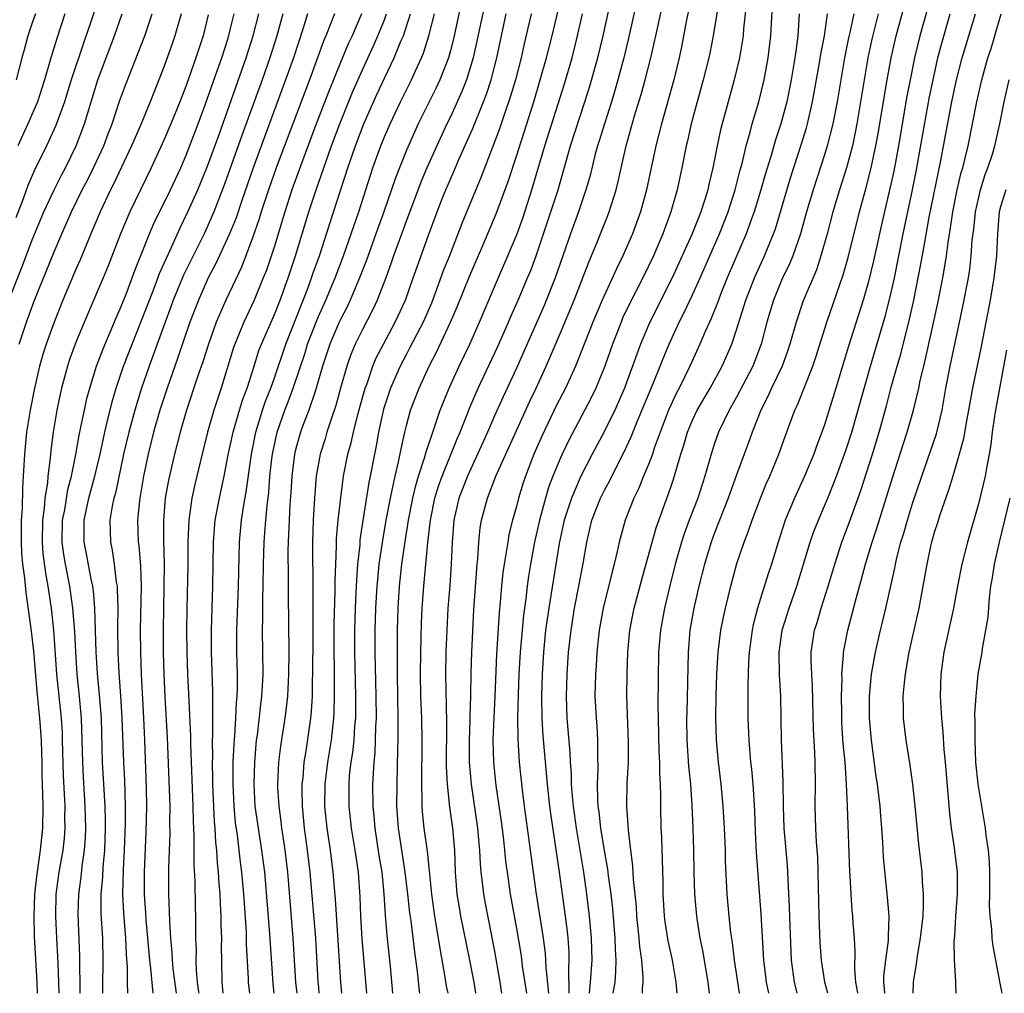
# Model space of a CAD drawing. Units: inches. Extents: x 2628000 to 2631000, y 1437000 to 1440000.
# Drawn here: x 2630052 to 2630141, y 1437000 to 1437088 of the extents above; entities that cross this region are included whole.
import ezdxf

# ---------------------------------------------------------------- set-up
doc = ezdxf.new("R2010")
doc.units = ezdxf.units.IN
doc.header["$MEASUREMENT"] = 0
doc.layers.add('LD26281437_2ft', color=250, linetype='Continuous')

msp = doc.modelspace()

# ---------------------------------------------------------------- linework, layer by layer
at = {"layer": 'LD26281437_2ft'}
for points, elevation in [([(2630090.784, 1437000), (2630090.657, 1437000.657), (2630090.531, 1437001.469), (2630090.059, 1437004.059), (2630089.706, 1437006.293), (2630089.575, 1437007), (2630089.309, 1437009), (2630089.115, 1437011.115), (2630088.912, 1437012.912), (2630088.62, 1437015), (2630088.478, 1437016.478), (2630088.442, 1437017), (2630088.447, 1437017.553), (2630088.4, 1437019), (2630088.435, 1437023), (2630088.401, 1437025), (2630088.328, 1437027), (2630088.287, 1437029), (2630088.306, 1437031), (2630088.379, 1437033.621), (2630088.449, 1437035), (2630088.598, 1437037), (2630088.963, 1437040.963), (2630089.189, 1437043), (2630089.593, 1437045), (2630089.918, 1437046.082), (2630090.245, 1437047), (2630091.612, 1437050.388), (2630091.882, 1437051), (2630092.762, 1437053.238), (2630093.525, 1437055), (2630095.279, 1437058.721), (2630096.288, 1437061), (2630096.497, 1437061.503), (2630097.162, 1437063), (2630098.014, 1437065), (2630098.304, 1437065.696), (2630098.796, 1437067), (2630099.475, 1437069), (2630100.783, 1437073), (2630101.928, 1437077), (2630103.222, 1437081), (2630103.646, 1437082.354), (2630104.405, 1437085), (2630104.885, 1437087), (2630106.322, 1437093.678)], 10324), ([(2630095.687, 1437000), (2630095.532, 1437001), (2630095, 1437003.971), (2630094.175, 1437008.175), (2630094.025, 1437009), (2630093.916, 1437010.083), (2630093.789, 1437011), (2630093.72, 1437011.72), (2630093.669, 1437013), (2630093.601, 1437013.601), (2630093.491, 1437015), (2630092.914, 1437019), (2630092.742, 1437021), (2630092.727, 1437023), (2630092.797, 1437024.797), (2630092.795, 1437025.205), (2630092.859, 1437027), (2630092.884, 1437029.116), (2630092.933, 1437031), (2630093.141, 1437034.859), (2630093.427, 1437039), (2630093.489, 1437039.489), (2630093.578, 1437041), (2630093.707, 1437042.293), (2630093.834, 1437043), (2630094.359, 1437045), (2630095.133, 1437047), (2630098.204, 1437053.796), (2630098.783, 1437055), (2630099.704, 1437057), (2630100.103, 1437057.897), (2630101, 1437060.024), (2630102.24, 1437063), (2630103.571, 1437066.429), (2630103.827, 1437067), (2630104.404, 1437068.404), (2630105.31, 1437070.69), (2630105.425, 1437071), (2630106.055, 1437073), (2630106.245, 1437073.755), (2630106.974, 1437077), (2630107.74, 1437079.74), (2630108.323, 1437081.677), (2630108.687, 1437083), (2630109.21, 1437085), (2630109.665, 1437087), (2630109.836, 1437087.836), (2630110.985, 1437093)], 10328), ([(2630059.369, 1437091.368), (2630058.353, 1437088.353), (2630057.655, 1437086.344), (2630056.546, 1437083), (2630055.923, 1437081), (2630055.145, 1437078.855), (2630054.303, 1437077), (2630053.216, 1437074.784), (2630052.609, 1437073.391), (2630052.18, 1437072.18), (2630051.524, 1437070.475)], 10284), ([(2630085.773, 1437000), (2630085.556, 1437002.444), (2630085.265, 1437005.265), (2630085.107, 1437007.107), (2630084.979, 1437009.021), (2630084.785, 1437011), (2630084.534, 1437012.534), (2630084.158, 1437015), (2630084.081, 1437016.08), (2630083.984, 1437017), (2630083.964, 1437019), (2630083.997, 1437019.996), (2630084.064, 1437021), (2630084.157, 1437021.843), (2630084.206, 1437023), (2630084.232, 1437024.232), (2630084.278, 1437025), (2630084.264, 1437027), (2630084.174, 1437031), (2630084.165, 1437033), (2630084.222, 1437035), (2630084.346, 1437037), (2630084.394, 1437037.606), (2630084.541, 1437039), (2630084.846, 1437041.155), (2630085.17, 1437043), (2630085.545, 1437045), (2630085.718, 1437045.718), (2630085.972, 1437047), (2630086.285, 1437048.285), (2630086.511, 1437049.49), (2630086.855, 1437051), (2630087, 1437051.597), (2630087.384, 1437053), (2630088.152, 1437055), (2630089.077, 1437057), (2630089.737, 1437058.263), (2630091.01, 1437061), (2630091.611, 1437062.389), (2630092.768, 1437065.233), (2630093.948, 1437067.948), (2630095.169, 1437070.831), (2630096.238, 1437073.762), (2630097, 1437076.076), (2630098.569, 1437081), (2630099.171, 1437083), (2630099.741, 1437085), (2630100.235, 1437087), (2630101.172, 1437091)], 10320), ([(2630108.128, 1437091), (2630107.195, 1437086.805), (2630106.753, 1437085), (2630106.214, 1437083), (2630105.95, 1437082.05), (2630105.63, 1437081), (2630104.993, 1437079), (2630104.532, 1437077.468), (2630104.374, 1437077), (2630104.133, 1437076.133), (2630103.688, 1437074.312), (2630103.316, 1437073), (2630102.64, 1437071), (2630101.913, 1437069), (2630100.525, 1437065), (2630099.513, 1437062.487), (2630097.688, 1437058.312), (2630097, 1437056.801), (2630095.787, 1437054.213), (2630095, 1437052.46), (2630094.375, 1437051), (2630093.949, 1437050.051), (2630092.539, 1437047), (2630091.768, 1437045), (2630091.309, 1437043), (2630091.147, 1437041), (2630091.071, 1437039), (2630090.944, 1437037.056), (2630090.781, 1437035), (2630090.661, 1437033), (2630090.575, 1437031), (2630090.549, 1437029), (2630090.636, 1437024.636), (2630090.625, 1437020.625), (2630090.712, 1437019), (2630090.926, 1437016.926), (2630091.182, 1437015), (2630091.36, 1437013), (2630091.442, 1437011), (2630091.596, 1437009), (2630091.784, 1437007.784), (2630091.927, 1437007), (2630092.733, 1437003), (2630093.115, 1437001), (2630093.282, 1437000)], 10326), ([(2630112.993, 1437091), (2630112.465, 1437088.465), (2630112.005, 1437085.995), (2630111.798, 1437085), (2630111.303, 1437083), (2630110.179, 1437079), (2630109.679, 1437077), (2630108.829, 1437073), (2630108.277, 1437071), (2630107.559, 1437069), (2630106.683, 1437067), (2630106.113, 1437065.887), (2630104.786, 1437063), (2630103.944, 1437061), (2630102.562, 1437057.438), (2630102.372, 1437057), (2630101.453, 1437055), (2630100.623, 1437053.377), (2630099.324, 1437050.676), (2630098.593, 1437049), (2630097.82, 1437047), (2630097.614, 1437046.386), (2630097.193, 1437045), (2630097, 1437044.233), (2630096.651, 1437043), (2630096.318, 1437041.681), (2630096.206, 1437041), (2630096.081, 1437040.081), (2630095.876, 1437039), (2630095.765, 1437038.236), (2630095.641, 1437037), (2630095.535, 1437035.535), (2630095.434, 1437034.566), (2630095.182, 1437030.818), (2630095.03, 1437026.97), (2630094.934, 1437025.067), (2630094.859, 1437023), (2630094.907, 1437021), (2630095.121, 1437018.879), (2630095.601, 1437015.601), (2630095.781, 1437014.22), (2630095.92, 1437013), (2630096.013, 1437012.013), (2630096.148, 1437011), (2630096.446, 1437009), (2630097, 1437005.878), (2630097.418, 1437003.418), (2630097.533, 1437002.467), (2630097.906, 1437000)], 10330), ([(2630117.281, 1437000), (2630117.112, 1437001), (2630116.816, 1437003), (2630116.623, 1437004.623), (2630116.487, 1437005.513), (2630116.334, 1437007), (2630116.15, 1437009), (2630116.003, 1437012.003), (2630115.987, 1437013), (2630115.915, 1437015), (2630115.79, 1437017), (2630115.592, 1437019), (2630115.353, 1437021), (2630115.176, 1437023), (2630115.115, 1437025), (2630115.143, 1437027), (2630115.211, 1437029), (2630115.339, 1437031), (2630115.59, 1437033), (2630115.813, 1437034.187), (2630115.987, 1437035), (2630116.474, 1437037), (2630117.044, 1437039.044), (2630117.698, 1437041), (2630118.063, 1437041.937), (2630118.422, 1437043), (2630119.18, 1437045), (2630119.703, 1437046.297), (2630120.018, 1437047), (2630120.86, 1437049), (2630121.416, 1437050.584), (2630122.295, 1437053), (2630122.534, 1437053.466), (2630123.925, 1437057), (2630124.198, 1437057.803), (2630125.216, 1437061), (2630126.701, 1437065.3), (2630127.149, 1437066.851), (2630128.166, 1437071), (2630128.773, 1437073.227), (2630129.231, 1437075), (2630129.671, 1437077), (2630129.877, 1437078.123), (2630130.681, 1437083), (2630131.055, 1437085), (2630131.518, 1437087), (2630132.594, 1437091)], 10346), ([(2630134.766, 1437091), (2630133.667, 1437087), (2630133.176, 1437085), (2630132.766, 1437083), (2630132.492, 1437081.508), (2630131.727, 1437077), (2630131.284, 1437074.716), (2630130.259, 1437070.259), (2630129.453, 1437066.547), (2630129, 1437064.677), (2630128.508, 1437063), (2630127.19, 1437058.81), (2630126.035, 1437055), (2630125, 1437051.663), (2630124.766, 1437051), (2630124.273, 1437049.727), (2630124.021, 1437049), (2630123.183, 1437047), (2630122.257, 1437045), (2630121.436, 1437043), (2630120.776, 1437041), (2630120.169, 1437039), (2630119.878, 1437038.122), (2630118.903, 1437035), (2630118.507, 1437033.493), (2630118.408, 1437033), (2630118.137, 1437031), (2630118.077, 1437030.077), (2630118.023, 1437028.023), (2630118.042, 1437025), (2630118.111, 1437023), (2630118.279, 1437021), (2630118.355, 1437020.355), (2630118.477, 1437019), (2630118.621, 1437016.621), (2630118.686, 1437014.686), (2630118.788, 1437012.788), (2630119.221, 1437007.221), (2630119.462, 1437003), (2630119.707, 1437001), (2630119.909, 1437000)], 10348), ([(2630091.982, 1437090.018), (2630091.342, 1437087), (2630091, 1437085.627), (2630090.827, 1437085), (2630090.05, 1437083), (2630089.717, 1437082.283), (2630088.078, 1437079), (2630087.734, 1437078.266), (2630087, 1437076.616), (2630085.976, 1437074.025), (2630084.941, 1437071), (2630084.234, 1437069), (2630083.382, 1437066.618), (2630082.753, 1437065), (2630081.897, 1437063), (2630081.612, 1437062.387), (2630081, 1437061.223), (2630080.898, 1437061), (2630080.045, 1437059), (2630079.37, 1437057), (2630078.811, 1437055), (2630078.696, 1437054.696), (2630078.148, 1437053), (2630077.594, 1437051.594), (2630077.376, 1437051), (2630077, 1437049.708), (2630076.857, 1437049.143), (2630076.826, 1437049), (2630076.587, 1437047), (2630076.504, 1437045.496), (2630076.414, 1437044.414), (2630076.34, 1437043), (2630076.297, 1437041.703), (2630076.251, 1437041), (2630076.234, 1437040.234), (2630076.255, 1437037.745), (2630076.244, 1437036.244), (2630076.313, 1437031), (2630076.294, 1437029), (2630076.185, 1437027), (2630076.07, 1437025.93), (2630075.944, 1437025), (2630075.549, 1437022.451), (2630075.384, 1437021), (2630075.293, 1437019), (2630075.3, 1437018.7), (2630075.401, 1437017), (2630075.598, 1437015.598), (2630075.656, 1437015), (2630075.761, 1437014.239), (2630075.955, 1437013), (2630076.188, 1437011), (2630076.685, 1437005), (2630076.938, 1437001), (2630077.032, 1437000)], 10312), ([(2630094.118, 1437089.883), (2630093.079, 1437085), (2630092.463, 1437083), (2630092.053, 1437081.947), (2630091, 1437079.64), (2630090.685, 1437079), (2630089.755, 1437077), (2630088.864, 1437075), (2630088.308, 1437073.693), (2630087, 1437070.231), (2630085.836, 1437067), (2630085.632, 1437066.368), (2630085.127, 1437065), (2630084.346, 1437063), (2630083.919, 1437062.08), (2630083, 1437060.314), (2630082.357, 1437059), (2630081.955, 1437058.046), (2630081.574, 1437057), (2630081.013, 1437054.987), (2630080.597, 1437053.403), (2630080.159, 1437052.159), (2630079.785, 1437051), (2630079.609, 1437050.391), (2630079.153, 1437049), (2630078.803, 1437047), (2630078.648, 1437045), (2630078.531, 1437043), (2630078.46, 1437041), (2630078.498, 1437036.497), (2630078.484, 1437033.515), (2630078.497, 1437032.496), (2630078.475, 1437029), (2630078.45, 1437028.45), (2630078.424, 1437027), (2630078.35, 1437025.65), (2630078.282, 1437025), (2630077.83, 1437021.829), (2630077.683, 1437021), (2630077.583, 1437019.583), (2630077.513, 1437019), (2630077.506, 1437018.494), (2630077.537, 1437017), (2630077.722, 1437015), (2630077.99, 1437013), (2630078.228, 1437011), (2630078.73, 1437005), (2630078.959, 1437001.04), (2630079, 1437000.553), (2630079.048, 1437000)], 10314), ([(2630115.464, 1437090.536), (2630114.876, 1437087), (2630114.569, 1437085.431), (2630114.484, 1437085), (2630113.984, 1437083), (2630113.426, 1437081), (2630112.89, 1437079), (2630112.549, 1437077.451), (2630112.435, 1437077), (2630112.041, 1437075), (2630111.613, 1437073), (2630111.038, 1437071), (2630110.307, 1437069), (2630109.453, 1437067), (2630108.48, 1437065), (2630107.294, 1437062.706), (2630106.654, 1437061.346), (2630106.506, 1437061), (2630105.731, 1437059), (2630105.035, 1437057), (2630104.207, 1437055), (2630103.815, 1437054.185), (2630101.748, 1437050.252), (2630101.15, 1437049), (2630101, 1437048.667), (2630100.321, 1437047), (2630099.952, 1437046.048), (2630099.637, 1437045), (2630099.095, 1437043), (2630098.632, 1437041), (2630098.265, 1437039), (2630098.092, 1437037.908), (2630097.968, 1437037), (2630097.846, 1437035.846), (2630097.638, 1437034.362), (2630097.507, 1437033), (2630097.334, 1437031), (2630097.222, 1437029), (2630097.155, 1437027.155), (2630097.101, 1437025), (2630097.117, 1437023.117), (2630097.256, 1437021), (2630097.525, 1437018.475), (2630097.701, 1437017), (2630097.966, 1437015), (2630098.519, 1437011), (2630098.776, 1437009.224), (2630099.423, 1437005), (2630099.605, 1437003.605), (2630099.646, 1437003), (2630099.657, 1437002.343), (2630099.908, 1437000)], 10332), ([(2630117.919, 1437090.081), (2630117.645, 1437087.645), (2630117.598, 1437087), (2630117.278, 1437085), (2630116.8, 1437083), (2630116.229, 1437081), (2630115.539, 1437078.461), (2630115.23, 1437077), (2630114.849, 1437075), (2630114.492, 1437073.509), (2630114.389, 1437073), (2630114.128, 1437072.128), (2630113.759, 1437071), (2630113.531, 1437070.469), (2630112.945, 1437068.945), (2630111.154, 1437065), (2630109.128, 1437061), (2630109, 1437060.709), (2630108.28, 1437059), (2630107.927, 1437058.073), (2630107.559, 1437057), (2630107, 1437055.505), (2630106.806, 1437055), (2630106.265, 1437053.735), (2630105.928, 1437053), (2630105, 1437051.09), (2630103.895, 1437049), (2630102.865, 1437047), (2630101.996, 1437045), (2630101.335, 1437043), (2630100.872, 1437040.872), (2630100.134, 1437036.134), (2630099.937, 1437035), (2630099.654, 1437033), (2630099.459, 1437031), (2630099.342, 1437029), (2630099.285, 1437027), (2630099.305, 1437025), (2630099.393, 1437023.393), (2630099.801, 1437019), (2630100.009, 1437017), (2630100.116, 1437016.116), (2630100.874, 1437011), (2630101.427, 1437007), (2630101.605, 1437005.605), (2630101.666, 1437005), (2630101.752, 1437003.752), (2630101.769, 1437003), (2630101.722, 1437002.278), (2630101.765, 1437000)], 10334), ([(2630050.858, 1437063), (2630052.043, 1437065.957), (2630053, 1437068.46), (2630054.044, 1437071), (2630054.981, 1437073.019), (2630055.657, 1437074.343), (2630056.017, 1437075), (2630057.004, 1437077), (2630057.751, 1437079), (2630058.974, 1437083), (2630060.469, 1437087), (2630061.18, 1437089)], 10286), ([(2630053.288, 1437089), (2630053, 1437088.195), (2630052.605, 1437087), (2630052.274, 1437085.726), (2630052.046, 1437085), (2630051.532, 1437083)], 10280), ([(2630055.971, 1437089), (2630055.224, 1437086.777), (2630054.685, 1437085), (2630054.577, 1437084.577), (2630054.111, 1437083), (2630053.466, 1437081), (2630052.612, 1437079), (2630051.682, 1437077)], 10282), ([(2630051.824, 1437059), (2630052.476, 1437061), (2630053.215, 1437063), (2630055, 1437067.392), (2630055.683, 1437069), (2630056.557, 1437071), (2630057.549, 1437073), (2630058.049, 1437073.951), (2630058.568, 1437075), (2630059.5, 1437077), (2630059.904, 1437078.096), (2630060.259, 1437079), (2630060.943, 1437081.056), (2630061.474, 1437082.526), (2630063.229, 1437087), (2630063.896, 1437089)], 10288), ([(2630066.52, 1437089), (2630065.969, 1437087), (2630065.724, 1437086.276), (2630065, 1437084.247), (2630064.509, 1437083), (2630063.712, 1437081), (2630062.802, 1437078.802), (2630062.035, 1437077), (2630060.423, 1437073.576), (2630060.124, 1437073), (2630059.177, 1437071), (2630058.325, 1437069), (2630057.357, 1437066.643), (2630057, 1437065.848), (2630055.789, 1437063), (2630054.98, 1437061), (2630054.262, 1437059), (2630053.959, 1437058.041), (2630053.664, 1437057), (2630053.204, 1437055), (2630052.806, 1437053), (2630052.48, 1437051), (2630052.288, 1437049), (2630052.188, 1437047), (2630052.105, 1437045.895), (2630052.07, 1437044.07), (2630051.99, 1437043), (2630051.983, 1437041), (2630052.035, 1437040.035), (2630052.122, 1437039), (2630052.291, 1437037.709), (2630052.425, 1437036.425), (2630052.908, 1437032.908), (2630053.1, 1437031.1), (2630053.412, 1437027.412), (2630053.666, 1437025), (2630053.813, 1437023), (2630053.844, 1437021.844), (2630053.864, 1437021), (2630053.868, 1437019.868), (2630053.935, 1437018.065), (2630053.955, 1437017), (2630053.931, 1437015), (2630053.712, 1437013), (2630053.377, 1437010.623), (2630053.217, 1437009), (2630053.136, 1437007), (2630053.17, 1437005.17), (2630053.422, 1437001), (2630053.455, 1437000)], 10290), ([(2630057.357, 1437000), (2630057.34, 1437003.34), (2630057.184, 1437007.185), (2630057.227, 1437009), (2630057.439, 1437010.561), (2630057.539, 1437011.539), (2630057.755, 1437013), (2630057.842, 1437014.158), (2630057.87, 1437015), (2630057.82, 1437017), (2630057.649, 1437019.649), (2630057.583, 1437021), (2630057.547, 1437023), (2630057.477, 1437025), (2630057.264, 1437027.264), (2630057.079, 1437029), (2630056.951, 1437031), (2630056.863, 1437032.863), (2630056.701, 1437035), (2630056.423, 1437037), (2630056.022, 1437039), (2630055.865, 1437039.865), (2630055.722, 1437041), (2630055.761, 1437043), (2630055.947, 1437043.947), (2630056.233, 1437045.766), (2630056.565, 1437047), (2630056.967, 1437048.967), (2630057.271, 1437050.729), (2630057.43, 1437051.43), (2630057.734, 1437053), (2630057.956, 1437054.045), (2630058.221, 1437055), (2630058.851, 1437057), (2630059.432, 1437058.568), (2630060.091, 1437060.091), (2630060.623, 1437061.378), (2630061, 1437062.2), (2630061.536, 1437063.536), (2630062.094, 1437065), (2630062.329, 1437065.671), (2630063.642, 1437069), (2630064.05, 1437069.95), (2630065.551, 1437073), (2630066.489, 1437075), (2630067, 1437076.16), (2630068.088, 1437079), (2630068.726, 1437080.726), (2630069.82, 1437083.82), (2630070.223, 1437085), (2630070.791, 1437086.791), (2630071, 1437087.565), (2630071.361, 1437089)], 10294), ([(2630059.416, 1437000), (2630059.411, 1437001), (2630059.445, 1437002.555), (2630059.442, 1437003), (2630059.403, 1437005), (2630059.267, 1437007.267), (2630059.262, 1437009), (2630059.412, 1437010.588), (2630059.451, 1437011.452), (2630059.598, 1437013), (2630059.661, 1437015), (2630059.66, 1437015.66), (2630059.624, 1437017), (2630059.396, 1437021), (2630059.288, 1437025), (2630059.124, 1437027.124), (2630058.935, 1437029.065), (2630058.817, 1437031), (2630058.698, 1437035), (2630058.573, 1437036.573), (2630058.511, 1437037), (2630058.368, 1437037.632), (2630057.928, 1437039.928), (2630057.705, 1437041), (2630057.722, 1437042.278), (2630057.713, 1437043), (2630058.152, 1437045), (2630058.696, 1437047), (2630059.16, 1437049), (2630059.586, 1437051), (2630059.787, 1437051.787), (2630060.25, 1437053.75), (2630060.629, 1437055), (2630061.305, 1437057), (2630062.067, 1437059), (2630063, 1437061.302), (2630063.648, 1437063), (2630064.087, 1437064.087), (2630064.579, 1437065.421), (2630065, 1437066.362), (2630065.186, 1437066.814), (2630065.535, 1437067.535), (2630066.442, 1437069.558), (2630067.154, 1437071), (2630068.048, 1437073), (2630068.879, 1437075), (2630069.947, 1437077.947), (2630072.426, 1437085), (2630073.066, 1437087), (2630073.588, 1437089)], 10296), ([(2630075.77, 1437089), (2630075.228, 1437087), (2630074.582, 1437085), (2630073.883, 1437083), (2630072.05, 1437077.95), (2630070.481, 1437073.519), (2630069.51, 1437071), (2630069, 1437069.817), (2630068.619, 1437069), (2630066.755, 1437065.244), (2630065.818, 1437063), (2630065.606, 1437062.394), (2630065.07, 1437061), (2630064.003, 1437057.997), (2630063.625, 1437057), (2630062.927, 1437055), (2630062.311, 1437053), (2630061.771, 1437051), (2630061.304, 1437049), (2630060.557, 1437045.443), (2630060.424, 1437045), (2630060.256, 1437044.256), (2630060.052, 1437043), (2630060.098, 1437041), (2630060.267, 1437040.267), (2630060.456, 1437039), (2630060.64, 1437037.361), (2630060.708, 1437037), (2630060.731, 1437036.731), (2630060.763, 1437035), (2630060.745, 1437033.255), (2630060.779, 1437031), (2630060.871, 1437029.129), (2630061.026, 1437027.026), (2630061.151, 1437025), (2630061.287, 1437021), (2630061.369, 1437019.369), (2630061.441, 1437017), (2630061.442, 1437015.443), (2630061.366, 1437013), (2630061.265, 1437011.265), (2630061.192, 1437009), (2630061.279, 1437007.279), (2630061.47, 1437005), (2630061.525, 1437003.525), (2630061.622, 1437002.378), (2630061.633, 1437001), (2630061.664, 1437000)], 10298), ([(2630078.023, 1437089), (2630077.601, 1437087.601), (2630076.73, 1437085), (2630076.028, 1437083), (2630073.072, 1437075), (2630072.041, 1437072.041), (2630071.52, 1437070.481), (2630070.924, 1437069), (2630069.695, 1437066.304), (2630068.998, 1437065), (2630068.099, 1437063), (2630067.329, 1437061), (2630066.235, 1437057.765), (2630065.253, 1437055), (2630064.609, 1437053), (2630064.033, 1437051), (2630063.53, 1437049), (2630063.113, 1437047), (2630062.777, 1437045), (2630062.738, 1437044.738), (2630062.574, 1437043), (2630062.632, 1437041), (2630062.681, 1437040.681), (2630062.827, 1437038.827), (2630062.886, 1437037), (2630062.821, 1437033), (2630062.828, 1437031), (2630062.896, 1437029), (2630063.108, 1437025), (2630063.196, 1437023), (2630063.352, 1437018.648), (2630063.377, 1437017), (2630063.327, 1437014.673), (2630063.169, 1437011), (2630063.17, 1437009), (2630063.295, 1437007.295), (2630063.325, 1437006.675), (2630063.643, 1437003), (2630063.741, 1437002.259), (2630063.945, 1437000)], 10300), ([(2630080.455, 1437089), (2630080.144, 1437088.144), (2630079.69, 1437087), (2630079.48, 1437086.52), (2630078.187, 1437083), (2630075.173, 1437075), (2630074.464, 1437073), (2630073.811, 1437071), (2630073.624, 1437070.376), (2630073, 1437068.561), (2630072.01, 1437065.99), (2630070.598, 1437063), (2630069.726, 1437061), (2630069.005, 1437059), (2630068.522, 1437057.478), (2630068.011, 1437056.011), (2630067.014, 1437053), (2630066.437, 1437051), (2630065.918, 1437049), (2630065.374, 1437046.626), (2630065.088, 1437045), (2630064.915, 1437043), (2630064.926, 1437041.074), (2630064.979, 1437039), (2630064.97, 1437037), (2630064.902, 1437033), (2630064.91, 1437031), (2630064.962, 1437029), (2630065.057, 1437026.943), (2630065.258, 1437023.258), (2630065.454, 1437018.546), (2630065.495, 1437017), (2630065.482, 1437015.482), (2630065.492, 1437014.508), (2630065.388, 1437011.389), (2630065.382, 1437009), (2630065.444, 1437007.444), (2630065.46, 1437006.54), (2630065.559, 1437005), (2630065.682, 1437003.683), (2630065.705, 1437003), (2630065.775, 1437002.225), (2630066.079, 1437000)], 10302), ([(2630082.922, 1437089), (2630082.064, 1437087), (2630081.722, 1437086.278), (2630081, 1437084.577), (2630079.977, 1437082.023), (2630078.804, 1437079), (2630077.496, 1437075.496), (2630076.601, 1437073), (2630075.948, 1437071), (2630075, 1437067.902), (2630074.274, 1437065.726), (2630073.995, 1437065), (2630073.174, 1437063), (2630072.228, 1437061), (2630071.406, 1437059), (2630071.303, 1437058.697), (2630070.167, 1437055), (2630069.504, 1437053), (2630068.927, 1437051), (2630068.25, 1437048.25), (2630067.777, 1437046.222), (2630067.51, 1437045), (2630067.216, 1437043), (2630067.137, 1437041), (2630067.127, 1437038.873), (2630067.052, 1437034.948), (2630067.031, 1437033), (2630067.043, 1437031), (2630067.109, 1437029), (2630067.204, 1437027.204), (2630067.368, 1437023.368), (2630067.369, 1437022.632), (2630067.591, 1437017), (2630067.616, 1437015.616), (2630067.683, 1437014.317), (2630067.682, 1437011.682), (2630067.767, 1437010.233), (2630067.792, 1437007.791), (2630067.821, 1437007), (2630067.847, 1437005), (2630067.888, 1437003.888), (2630067.873, 1437003), (2630067.894, 1437002.106), (2630067.995, 1437001), (2630068.121, 1437000.121), (2630068.133, 1437000)], 10304), ([(2630070.364, 1437000), (2630070.334, 1437000.334), (2630070.255, 1437001), (2630070.215, 1437003), (2630070.208, 1437004.207), (2630070.221, 1437005), (2630070.179, 1437006.179), (2630070.176, 1437007), (2630070.108, 1437008.108), (2630070.078, 1437009), (2630069.99, 1437009.99), (2630069.938, 1437011), (2630069.839, 1437011.839), (2630069.773, 1437013), (2630069.691, 1437013.691), (2630069.628, 1437015), (2630069.577, 1437015.577), (2630069.421, 1437019), (2630069.425, 1437019.425), (2630069.384, 1437021), (2630069.4, 1437021.4), (2630069.394, 1437023), (2630069.417, 1437023.417), (2630069.421, 1437025), (2630069.403, 1437026.597), (2630069.421, 1437027.421), (2630069.286, 1437031), (2630069.285, 1437033), (2630069.404, 1437037), (2630069.464, 1437041), (2630069.638, 1437043), (2630070.005, 1437045), (2630070.43, 1437047), (2630070.782, 1437048.782), (2630071, 1437049.742), (2630071.256, 1437051), (2630071.822, 1437053), (2630072.098, 1437053.902), (2630072.517, 1437055), (2630073.168, 1437057), (2630073.603, 1437058.397), (2630073.837, 1437059), (2630075, 1437061.676), (2630075.521, 1437063), (2630076.247, 1437065), (2630076.912, 1437067), (2630078.137, 1437071), (2630078.796, 1437073), (2630080.197, 1437077), (2630080.948, 1437079), (2630082.118, 1437081.882), (2630083, 1437083.926), (2630083.976, 1437086.024), (2630084.414, 1437087), (2630085, 1437088.468), (2630085.197, 1437089)], 10306), ([(2630072.76, 1437000), (2630072.664, 1437001), (2630072.657, 1437001.343), (2630072.48, 1437004.48), (2630072.458, 1437005.541), (2630072.221, 1437009), (2630072.052, 1437011), (2630071.927, 1437011.927), (2630071.642, 1437014.358), (2630071.479, 1437015.479), (2630071.343, 1437017), (2630071.25, 1437019), (2630071.27, 1437021), (2630071.337, 1437022.662), (2630071.406, 1437023.406), (2630071.499, 1437025), (2630071.562, 1437026.437), (2630071.62, 1437027), (2630071.646, 1437027.646), (2630071.643, 1437029), (2630071.596, 1437031), (2630071.591, 1437033), (2630071.735, 1437037), (2630071.832, 1437041), (2630072.02, 1437043), (2630072.187, 1437044.187), (2630072.43, 1437045.57), (2630072.924, 1437049), (2630073.31, 1437051), (2630073.916, 1437053), (2630074.189, 1437053.811), (2630074.672, 1437055), (2630075, 1437055.913), (2630076.05, 1437059), (2630078.031, 1437064.031), (2630078.384, 1437065), (2630078.535, 1437065.465), (2630079.097, 1437067), (2630080.043, 1437069.957), (2630081.694, 1437075), (2630082.377, 1437077), (2630083.148, 1437079), (2630084.323, 1437081.677), (2630085, 1437083.147), (2630085.893, 1437085), (2630086.506, 1437086.506), (2630086.725, 1437087), (2630087.362, 1437089)], 10308), ([(2630074.983, 1437000), (2630074.896, 1437000.896), (2630074.583, 1437005.417), (2630074.136, 1437011), (2630073.879, 1437013), (2630073.547, 1437015), (2630073.267, 1437017), (2630073.153, 1437019), (2630073.218, 1437021), (2630073.394, 1437023), (2630073.459, 1437023.459), (2630073.767, 1437026.233), (2630073.868, 1437027), (2630073.925, 1437027.925), (2630073.97, 1437029), (2630073.93, 1437033), (2630073.952, 1437034.048), (2630073.946, 1437035.946), (2630073.982, 1437037), (2630074.015, 1437039), (2630074.071, 1437041), (2630074.146, 1437041.854), (2630074.219, 1437043), (2630074.336, 1437044.336), (2630074.487, 1437045.513), (2630074.603, 1437047), (2630074.806, 1437048.805), (2630074.858, 1437049.142), (2630075.26, 1437051), (2630075.965, 1437053), (2630076.261, 1437053.74), (2630076.724, 1437055), (2630077.787, 1437058.213), (2630078.028, 1437059), (2630078.795, 1437061), (2630079, 1437061.497), (2630079.681, 1437063), (2630080.528, 1437065), (2630081.29, 1437067), (2630082.664, 1437071), (2630083.956, 1437075), (2630084.669, 1437077), (2630085, 1437077.822), (2630085.513, 1437079), (2630086.463, 1437081), (2630087.468, 1437083), (2630087.838, 1437083.838), (2630088.379, 1437085), (2630088.561, 1437085.439), (2630089.051, 1437087), (2630089.546, 1437089)], 10310), ([(2630081.134, 1437000), (2630081.047, 1437001), (2630080.557, 1437008.557), (2630080.361, 1437011), (2630080.099, 1437013), (2630079.795, 1437015), (2630079.603, 1437017), (2630079.623, 1437019), (2630079.861, 1437021), (2630080.191, 1437023), (2630080.41, 1437025), (2630080.439, 1437025.561), (2630080.469, 1437027), (2630080.453, 1437028.453), (2630080.465, 1437029.535), (2630080.442, 1437031), (2630080.443, 1437033.557), (2630080.536, 1437036.536), (2630080.533, 1437037.467), (2630080.58, 1437039), (2630080.652, 1437040.652), (2630080.663, 1437041.338), (2630080.809, 1437043), (2630081, 1437044.781), (2630081.246, 1437046.754), (2630081.29, 1437047), (2630081.683, 1437049), (2630081.977, 1437050.023), (2630082.187, 1437051), (2630082.588, 1437052.588), (2630083.26, 1437055), (2630083.422, 1437055.422), (2630083.959, 1437057), (2630084.264, 1437057.736), (2630084.91, 1437059), (2630085.98, 1437061), (2630086.914, 1437063), (2630087.627, 1437065), (2630087.972, 1437066.028), (2630089, 1437068.906), (2630089.786, 1437071), (2630090.295, 1437072.295), (2630090.577, 1437073), (2630091, 1437073.994), (2630091.314, 1437074.686), (2630091.766, 1437075.765), (2630093, 1437078.536), (2630094.015, 1437081), (2630094.289, 1437081.711), (2630094.701, 1437083), (2630095.216, 1437085), (2630095.63, 1437087), (2630096.065, 1437089)], 10316), ([(2630098.343, 1437089), (2630097.71, 1437086.29), (2630097.428, 1437085), (2630096.908, 1437083), (2630096.476, 1437081.524), (2630095.915, 1437079.915), (2630095.457, 1437078.543), (2630093.801, 1437074.199), (2630092.044, 1437069.956), (2630090.904, 1437067), (2630090.354, 1437065.646), (2630089.624, 1437063.624), (2630089.274, 1437062.726), (2630088.521, 1437061), (2630087.325, 1437058.676), (2630087, 1437058.089), (2630086.434, 1437057), (2630085.563, 1437055), (2630084.93, 1437053.07), (2630084.477, 1437051), (2630084.254, 1437049.745), (2630084.093, 1437049), (2630083.722, 1437047), (2630083.596, 1437046.404), (2630083.044, 1437042.956), (2630082.784, 1437041.216), (2630082.756, 1437040.756), (2630082.571, 1437039), (2630082.454, 1437037.546), (2630082.418, 1437036.418), (2630082.333, 1437035), (2630082.275, 1437033), (2630082.288, 1437031), (2630082.377, 1437027), (2630082.364, 1437025), (2630082.297, 1437024.297), (2630082.217, 1437023), (2630082.103, 1437021.896), (2630081.956, 1437021), (2630081.814, 1437019.814), (2630081.756, 1437019), (2630081.768, 1437017), (2630081.992, 1437015), (2630082.326, 1437013), (2630082.607, 1437011), (2630082.759, 1437008.759), (2630082.832, 1437007), (2630082.965, 1437004.965), (2630083.388, 1437000)], 10318), ([(2630088.236, 1437000), (2630088.202, 1437000.202), (2630088.005, 1437001.995), (2630087.755, 1437003.755), (2630087.425, 1437006.575), (2630087.32, 1437007.32), (2630087.142, 1437009), (2630086.904, 1437011), (2630086.278, 1437015), (2630086.145, 1437017), (2630086.151, 1437019), (2630086.225, 1437022.225), (2630086.259, 1437023), (2630086.248, 1437024.247), (2630086.264, 1437025), (2630086.188, 1437029), (2630086.193, 1437030.193), (2630086.178, 1437031), (2630086.194, 1437033), (2630086.249, 1437035), (2630086.376, 1437037), (2630086.596, 1437039), (2630086.853, 1437040.853), (2630087.191, 1437043), (2630087.581, 1437045), (2630087.849, 1437046.152), (2630088.107, 1437047), (2630088.647, 1437048.647), (2630088.786, 1437049.214), (2630089.391, 1437051), (2630089.622, 1437051.622), (2630090.08, 1437053), (2630090.334, 1437053.666), (2630090.898, 1437055), (2630091.796, 1437057), (2630092.751, 1437059), (2630093.644, 1437061), (2630095, 1437064.185), (2630096.232, 1437067), (2630097.055, 1437069), (2630097.567, 1437070.433), (2630098.402, 1437073), (2630099.595, 1437077), (2630101.371, 1437082.63), (2630102.071, 1437085), (2630102.56, 1437087), (2630102.992, 1437088.992)], 10322), ([(2630103.642, 1437000), (2630103.736, 1437001), (2630103.875, 1437003), (2630103.834, 1437005), (2630103.65, 1437007), (2630103.396, 1437009), (2630103.115, 1437011), (2630102.448, 1437015), (2630102.176, 1437017), (2630102.088, 1437017.912), (2630102.017, 1437019), (2630102.001, 1437020.001), (2630101.916, 1437021), (2630101.881, 1437021.881), (2630101.617, 1437025), (2630101.545, 1437027), (2630101.601, 1437029), (2630101.743, 1437031), (2630101.963, 1437033), (2630102.287, 1437035), (2630102.681, 1437037), (2630103.054, 1437039.054), (2630103.383, 1437041), (2630103.859, 1437043), (2630104.633, 1437045), (2630105, 1437045.734), (2630105.45, 1437046.551), (2630105.661, 1437047), (2630106.798, 1437049.202), (2630107.437, 1437050.562), (2630108.006, 1437052.006), (2630109.425, 1437055.425), (2630110.066, 1437057), (2630110.325, 1437057.676), (2630110.871, 1437059), (2630111.796, 1437061), (2630112.208, 1437061.792), (2630113, 1437063.462), (2630113.695, 1437065), (2630115.456, 1437069), (2630116.237, 1437071), (2630116.88, 1437073), (2630117.3, 1437074.7), (2630117.529, 1437075.529), (2630117.868, 1437077), (2630118.237, 1437078.237), (2630118.432, 1437079), (2630119.038, 1437081), (2630119.521, 1437083), (2630119.885, 1437085), (2630120.122, 1437087), (2630120.169, 1437088.169), (2630120.274, 1437089.726)], 10336), ([(2630122.698, 1437089), (2630122.58, 1437087), (2630122.378, 1437085.622), (2630122.31, 1437085), (2630121.973, 1437083), (2630121.568, 1437081), (2630121.031, 1437079), (2630120.525, 1437077.475), (2630120.143, 1437076.143), (2630119.606, 1437074.394), (2630119.222, 1437073), (2630118.607, 1437071), (2630118.364, 1437070.364), (2630117.875, 1437069), (2630116.161, 1437065), (2630115.576, 1437063.576), (2630115.349, 1437063), (2630115.264, 1437062.736), (2630114.688, 1437061.312), (2630114.533, 1437061), (2630114.149, 1437060.149), (2630113.67, 1437059), (2630112.761, 1437057), (2630111.784, 1437055), (2630111.511, 1437054.489), (2630110.827, 1437053), (2630110.062, 1437051), (2630109.529, 1437049.529), (2630109.36, 1437049), (2630109, 1437048.048), (2630108.554, 1437047), (2630108.109, 1437045.89), (2630107.661, 1437045), (2630106.879, 1437043), (2630106.333, 1437041), (2630106.162, 1437040.161), (2630105.884, 1437039), (2630105.692, 1437038.308), (2630104.88, 1437035), (2630104.526, 1437033), (2630104.312, 1437031), (2630104.241, 1437029.759), (2630104.179, 1437029), (2630104.138, 1437027), (2630104.237, 1437025), (2630104.297, 1437024.297), (2630104.368, 1437023), (2630104.36, 1437021.641), (2630104.399, 1437020.399), (2630104.344, 1437019), (2630104.366, 1437017.634), (2630104.409, 1437017), (2630104.485, 1437016.485), (2630104.642, 1437015), (2630105, 1437012.787), (2630105.268, 1437011.268), (2630105.333, 1437010.667), (2630105.568, 1437009), (2630105.721, 1437007.721), (2630105.95, 1437005), (2630105.968, 1437003.968), (2630106.034, 1437003), (2630106.014, 1437001.986), (2630105.929, 1437001), (2630105.77, 1437000)], 10338), ([(2630108.445, 1437000), (2630108.444, 1437000.444), (2630108.511, 1437001), (2630108.523, 1437001.477), (2630108.398, 1437003), (2630108.213, 1437004.213), (2630108.157, 1437005), (2630107.951, 1437007), (2630107.901, 1437007.901), (2630107.649, 1437010.351), (2630107.593, 1437011.593), (2630107.399, 1437013), (2630107.178, 1437014.822), (2630107.036, 1437017), (2630107.073, 1437019.073), (2630107.172, 1437021), (2630107.191, 1437022.809), (2630107.044, 1437027), (2630107.054, 1437029), (2630107.116, 1437031), (2630107.302, 1437033), (2630107.704, 1437035), (2630108.401, 1437037.599), (2630109.696, 1437042.305), (2630111, 1437045.896), (2630111.281, 1437046.72), (2630111.944, 1437049), (2630112.203, 1437049.797), (2630112.545, 1437051), (2630113, 1437052.081), (2630113.439, 1437053), (2630114.593, 1437055), (2630115.682, 1437057), (2630116.561, 1437059), (2630117, 1437060.276), (2630117.843, 1437063), (2630118.624, 1437065), (2630119.542, 1437067), (2630120.358, 1437069), (2630120.529, 1437069.471), (2630120.999, 1437071), (2630121.901, 1437074.098), (2630122.888, 1437077.112), (2630123.361, 1437078.639), (2630123.459, 1437079), (2630123.917, 1437081), (2630124.555, 1437084.555), (2630124.674, 1437085.326), (2630124.999, 1437087), (2630125.27, 1437089)], 10340), ([(2630127.651, 1437089), (2630127.303, 1437087.303), (2630127.189, 1437086.811), (2630126.826, 1437085), (2630126.472, 1437083), (2630126.143, 1437081), (2630125.758, 1437079), (2630125.252, 1437077), (2630125, 1437076.185), (2630123.954, 1437073), (2630123.357, 1437071), (2630122.803, 1437069), (2630122.116, 1437067), (2630121.792, 1437066.208), (2630121.191, 1437065), (2630121, 1437064.573), (2630120.346, 1437063), (2630119.758, 1437061), (2630119.241, 1437059), (2630119.18, 1437058.821), (2630118.471, 1437057), (2630117, 1437054.169), (2630116.587, 1437053.413), (2630116.343, 1437053), (2630115.374, 1437051), (2630115, 1437049.955), (2630114.683, 1437049), (2630114.132, 1437047), (2630113.47, 1437045), (2630112.702, 1437043), (2630112.248, 1437041.752), (2630112.008, 1437041), (2630111.436, 1437039), (2630110.916, 1437036.916), (2630110.46, 1437035), (2630110.084, 1437033), (2630109.918, 1437031), (2630109.859, 1437026.141), (2630109.872, 1437025), (2630109.954, 1437021.954), (2630110.008, 1437021), (2630110.006, 1437020.006), (2630110.067, 1437019), (2630110.101, 1437017.899), (2630110.091, 1437017), (2630110.133, 1437015), (2630110.178, 1437014.178), (2630110.209, 1437013), (2630110.253, 1437012.253), (2630110.271, 1437011), (2630110.303, 1437010.303), (2630110.315, 1437009), (2630110.436, 1437007), (2630110.501, 1437006.501), (2630110.764, 1437004.764), (2630111.138, 1437003), (2630111.484, 1437001), (2630111.589, 1437000)], 10342), ([(2630129.878, 1437089), (2630129.305, 1437086.695), (2630128.947, 1437085), (2630128.594, 1437083), (2630127.938, 1437079), (2630127.79, 1437078.21), (2630127.526, 1437077), (2630126.998, 1437075), (2630126.364, 1437073), (2630125.761, 1437071), (2630125.231, 1437069), (2630124.675, 1437067), (2630124.255, 1437065.745), (2630123.067, 1437062.933), (2630122.412, 1437061), (2630121.853, 1437059), (2630121.643, 1437058.357), (2630121.15, 1437057), (2630120.189, 1437055), (2630119.827, 1437054.173), (2630119.211, 1437053), (2630118.417, 1437051), (2630118.048, 1437049.952), (2630117.685, 1437049), (2630117, 1437047.105), (2630116.251, 1437045), (2630115, 1437041.829), (2630114.694, 1437041), (2630114.088, 1437039), (2630113.583, 1437037), (2630113.126, 1437035), (2630112.77, 1437033), (2630112.596, 1437031), (2630112.474, 1437025.526), (2630112.468, 1437025), (2630112.499, 1437023), (2630112.65, 1437020.65), (2630112.809, 1437019), (2630112.946, 1437017.054), (2630113.039, 1437015), (2630113.099, 1437013), (2630113.123, 1437011), (2630113.175, 1437009), (2630113.356, 1437007), (2630113.417, 1437006.582), (2630113.679, 1437005), (2630113.9, 1437003.9), (2630114.382, 1437001), (2630114.527, 1437000)], 10344), ([(2630122.519, 1437000), (2630122.259, 1437001), (2630122.001, 1437003), (2630121.868, 1437006.131), (2630121.83, 1437007.831), (2630121.69, 1437010.31), (2630121.673, 1437011), (2630121.631, 1437011.631), (2630121.342, 1437015), (2630121.269, 1437017), (2630121.246, 1437019.246), (2630121.078, 1437023), (2630121.017, 1437027), (2630120.921, 1437028.921), (2630120.884, 1437031), (2630121.162, 1437033), (2630121.779, 1437035), (2630122.474, 1437037), (2630123.698, 1437041), (2630124.035, 1437041.965), (2630124.442, 1437043), (2630125, 1437044.288), (2630125.291, 1437045), (2630126.092, 1437047), (2630126.828, 1437049), (2630127, 1437049.503), (2630127.468, 1437051), (2630129.182, 1437057), (2630130.511, 1437061.489), (2630131, 1437063.396), (2630131.351, 1437065), (2630132.141, 1437069), (2630132.986, 1437073.014), (2630133.321, 1437074.679), (2630134.551, 1437081.449), (2630134.859, 1437083), (2630135.309, 1437085), (2630135.658, 1437086.342), (2630136.426, 1437089)], 10350), ([(2630125.291, 1437000), (2630125.022, 1437001), (2630124.734, 1437003), (2630124.615, 1437004.614), (2630124.507, 1437007), (2630124.435, 1437011), (2630124.382, 1437012.382), (2630124.276, 1437013.724), (2630124.206, 1437015), (2630124.147, 1437017), (2630124.163, 1437019), (2630124.14, 1437021), (2630124.111, 1437021.889), (2630123.995, 1437023.995), (2630123.902, 1437027.902), (2630123.834, 1437029), (2630123.792, 1437030.208), (2630123.797, 1437031), (2630124.098, 1437033), (2630124.317, 1437033.683), (2630124.703, 1437035), (2630125.341, 1437037), (2630125.93, 1437039), (2630126.585, 1437041), (2630127.243, 1437042.757), (2630128.296, 1437045.704), (2630129.348, 1437049), (2630129.951, 1437051), (2630130.619, 1437053.381), (2630131.067, 1437055.067), (2630131.607, 1437057), (2630131.926, 1437058.075), (2630132.732, 1437061.268), (2630133.107, 1437063), (2630133.757, 1437066.243), (2630134.068, 1437068.068), (2630134.52, 1437070.52), (2630135.343, 1437074.657), (2630135.533, 1437075.533), (2630136.577, 1437081), (2630136.99, 1437083), (2630137.504, 1437085), (2630138.708, 1437089)], 10352), ([(2630128.037, 1437000), (2630128.034, 1437000.034), (2630127.848, 1437001), (2630127.743, 1437002.257), (2630127.787, 1437003.788), (2630127.72, 1437005), (2630127.613, 1437006.387), (2630127.58, 1437007), (2630127.521, 1437007.521), (2630127.408, 1437009), (2630127.324, 1437010.676), (2630127.296, 1437011), (2630127.099, 1437017), (2630127.008, 1437018.992), (2630126.868, 1437021), (2630126.705, 1437022.705), (2630126.584, 1437024.584), (2630126.558, 1437025.442), (2630126.543, 1437027), (2630126.592, 1437028.592), (2630126.58, 1437029), (2630126.721, 1437030.721), (2630126.723, 1437031), (2630127.107, 1437033), (2630127.516, 1437034.483), (2630127.874, 1437035.874), (2630128.37, 1437037.63), (2630128.731, 1437039), (2630129.333, 1437041), (2630129.745, 1437042.254), (2630131.171, 1437046.828), (2630132.14, 1437049.86), (2630132.523, 1437051), (2630133.09, 1437053), (2630133.556, 1437055), (2630133.697, 1437055.697), (2630134.008, 1437057), (2630134.214, 1437057.786), (2630135.283, 1437062.717), (2630135.74, 1437065), (2630135.939, 1437066.061), (2630136.078, 1437067), (2630136.229, 1437068.229), (2630136.457, 1437069.543), (2630136.66, 1437071), (2630137.059, 1437073), (2630137.423, 1437074.577), (2630137.555, 1437075), (2630137.756, 1437075.756), (2630138.045, 1437077), (2630138.459, 1437079), (2630138.841, 1437081), (2630139.29, 1437083), (2630139.85, 1437085), (2630140.132, 1437085.868), (2630140.472, 1437087), (2630141.052, 1437089)], 10354), ([(2630069, 1437088.9), (2630068.518, 1437087), (2630067.877, 1437085), (2630067, 1437082.506), (2630066.417, 1437081), (2630065.605, 1437079), (2630065, 1437077.583), (2630063.81, 1437075), (2630061.862, 1437071), (2630061.009, 1437069), (2630059.89, 1437066.11), (2630059.432, 1437065), (2630058.106, 1437061.894), (2630057, 1437059.244), (2630056.4, 1437057.6), (2630056.2, 1437057), (2630055.665, 1437055), (2630055.542, 1437054.458), (2630055.245, 1437053), (2630054.905, 1437051), (2630054.686, 1437049.314), (2630054.634, 1437048.634), (2630054.425, 1437047), (2630054.381, 1437046.381), (2630054.152, 1437045), (2630054.085, 1437044.086), (2630053.928, 1437043), (2630053.893, 1437041), (2630053.969, 1437039.969), (2630054.19, 1437038.19), (2630054.414, 1437037), (2630054.706, 1437035), (2630054.932, 1437033), (2630055.211, 1437029), (2630055.625, 1437025), (2630055.706, 1437023.705), (2630055.732, 1437023), (2630055.804, 1437019.804), (2630055.907, 1437018.093), (2630055.954, 1437017), (2630055.945, 1437015.945), (2630055.968, 1437015), (2630055.897, 1437014.103), (2630055.765, 1437013), (2630055.419, 1437011), (2630055.158, 1437009), (2630055.103, 1437007), (2630055.194, 1437005), (2630055.3, 1437003.3), (2630055.311, 1437002.689), (2630055.383, 1437001), (2630055.403, 1437000)], 10292), ([(2630130.464, 1437000), (2630130.449, 1437000.449), (2630130.388, 1437001), (2630130.397, 1437001.603), (2630130.562, 1437003), (2630130.809, 1437004.809), (2630130.807, 1437005.192), (2630130.873, 1437007), (2630130.732, 1437008.732), (2630130.534, 1437010.534), (2630130.369, 1437012.369), (2630130.306, 1437013.693), (2630130.213, 1437015), (2630130.107, 1437016.107), (2630130.044, 1437017), (2630129.809, 1437019), (2630129.7, 1437019.7), (2630129.252, 1437023), (2630129.079, 1437025), (2630129.087, 1437027), (2630129.279, 1437029), (2630129.622, 1437031), (2630130.076, 1437033), (2630130.268, 1437033.732), (2630130.559, 1437035), (2630131.38, 1437038.62), (2630131.445, 1437039), (2630131.575, 1437039.575), (2630131.946, 1437041), (2630132.193, 1437041.807), (2630132.529, 1437043), (2630133, 1437044.517), (2630133.83, 1437047), (2630135.166, 1437050.834), (2630135.675, 1437053), (2630136.034, 1437055), (2630136.421, 1437057), (2630137.581, 1437062.419), (2630138.067, 1437065), (2630138.193, 1437065.807), (2630138.337, 1437067), (2630138.429, 1437068.429), (2630138.56, 1437069.439), (2630138.713, 1437071), (2630139.171, 1437073), (2630139.607, 1437074.393), (2630139.846, 1437075), (2630140.248, 1437076.248), (2630140.469, 1437077), (2630140.927, 1437079), (2630141.328, 1437081), (2630141.789, 1437083)], 10356), ([(2630141.472, 1437073), (2630141, 1437071.458), (2630140.88, 1437071), (2630140.707, 1437069), (2630140.62, 1437067), (2630140.387, 1437065), (2630140.044, 1437063), (2630139.668, 1437061), (2630139.233, 1437058.767), (2630138.452, 1437055), (2630138.093, 1437053), (2630137.874, 1437051.874), (2630137.63, 1437050.37), (2630137, 1437048.133), (2630136.647, 1437047), (2630136.274, 1437045.726), (2630135.48, 1437043.48), (2630135.257, 1437042.743), (2630135, 1437041.967), (2630134.723, 1437041), (2630134.636, 1437040.636), (2630134.282, 1437039), (2630133.931, 1437037), (2630133.553, 1437035), (2630132.671, 1437031), (2630132.432, 1437029.568), (2630132.317, 1437029), (2630132.224, 1437028.224), (2630132.122, 1437027), (2630132.155, 1437025.845), (2630132.153, 1437025), (2630132.381, 1437023), (2630132.746, 1437020.746), (2630132.992, 1437019), (2630133.206, 1437017), (2630133.545, 1437013.544), (2630133.844, 1437011), (2630133.88, 1437010.12), (2630133.97, 1437009), (2630133.976, 1437007.976), (2630133.92, 1437007), (2630133.704, 1437005), (2630133.408, 1437003.408), (2630133.336, 1437002.664), (2630133.041, 1437001), (2630133.015, 1437000)], 10358), ([(2630141.546, 1437058.454), (2630140.537, 1437053), (2630140.444, 1437052.444), (2630140.24, 1437051), (2630140.116, 1437049.884), (2630139.961, 1437049), (2630139.708, 1437047.708), (2630139.593, 1437047), (2630139, 1437044.479), (2630137.996, 1437041), (2630137.479, 1437039), (2630137.078, 1437037), (2630136.711, 1437035), (2630135.846, 1437031), (2630135.572, 1437029), (2630135.516, 1437027), (2630135.533, 1437026.467), (2630135.615, 1437025), (2630135.742, 1437023.742), (2630135.836, 1437022.164), (2630135.949, 1437021), (2630136.345, 1437016.345), (2630136.511, 1437015), (2630136.783, 1437013.217), (2630137.046, 1437011), (2630137.058, 1437009), (2630136.91, 1437007), (2630136.802, 1437005.198), (2630136.746, 1437004.747), (2630136.774, 1437003), (2630136.9, 1437001.1), (2630136.887, 1437000.887), (2630136.942, 1437000)], 10360), ([(2630141.833, 1437045), (2630140.87, 1437041), (2630140.419, 1437039), (2630140.24, 1437037.761), (2630140.089, 1437037), (2630139.947, 1437035.947), (2630139.824, 1437034.177), (2630139.638, 1437033), (2630139.324, 1437031.324), (2630139.281, 1437031), (2630138.932, 1437029), (2630138.736, 1437027), (2630138.639, 1437025.361), (2630138.667, 1437024.667), (2630138.642, 1437023), (2630138.731, 1437021), (2630138.943, 1437019), (2630139.591, 1437015), (2630139.667, 1437014.333), (2630139.866, 1437013), (2630139.959, 1437011.959), (2630139.998, 1437011), (2630139.993, 1437009), (2630139.965, 1437007.965), (2630140.015, 1437007), (2630140.176, 1437005.824), (2630140.208, 1437005), (2630140.291, 1437004.291), (2630140.934, 1437000.935), (2630141.124, 1437000)], 10362)]:
    msp.add_lwpolyline(points, dxfattribs=dict(at, elevation=elevation))

doc.saveas('drawing.dxf')
